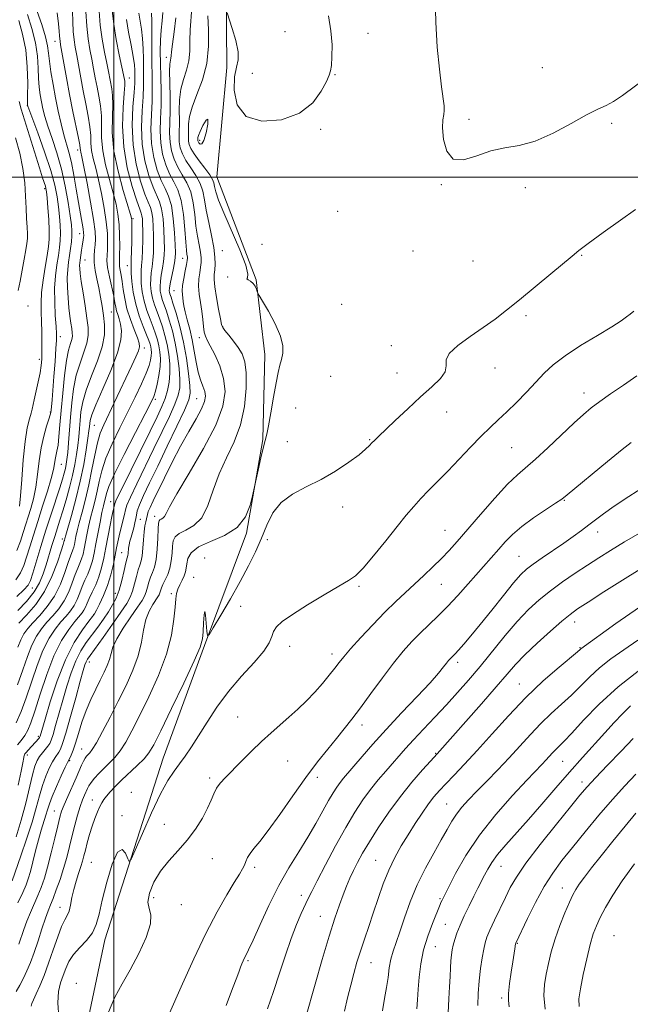
# Model space of a CAD drawing. Extents: x 2137300 to 2140200, y 327300 to 330200.
# Drawn here: x 2138971 to 2139157, y 328749 to 329048 of the extents above; entities that cross this region are included whole.
import ezdxf

# ---------------------------------------------------------------- set-up
doc = ezdxf.new("R2010")
doc.units = 0
doc.header["$MEASUREMENT"] = 0
for name, color, linetype, lineweight in [('DTM HARD BREAKLINE', 7, 'Continuous', 0), ('DTM SPOT ELEVATION', 2, 'Continuous', 13), ('GRID LINE', 7, 'Continuous', 0), ('INDEX CONTOUR', 41, 'Continuous', 13), ('INTERMEDIATE CONTOUR', 44, 'Continuous', 0)]:
    doc.layers.add(name, color=color, linetype=linetype, lineweight=lineweight)

msp = doc.modelspace()

# ---------------------------------------------------------------- linework, layer by layer
at = {"layer": 'DTM HARD BREAKLINE'}
msp.add_polyline3d([(2138962.54, 329266.2, 951.3), (2138991.29, 329217.32, 955.9), (2139006.48, 329185.89, 957.64), (2139015.35, 329140.46, 959.38), (2139020.69, 329110.12, 960.27), (2139029.75, 329087.99, 959.96), (2139034.11, 329057.96, 960.2), (2139034.35, 329033.4, 959.53), (2139031.32, 329000.1, 958.65), (2139043.29, 328968.87, 958.1), (2139045.87, 328946.14, 957.55), (2139045.28, 328920.39, 957.89), (2139040.32, 328891.92, 958.1), (2139027.56, 328857.73, 960.14), (2139015.05, 328823.53, 961.12), (2138997.29, 328768.32, 962.64), (2138988.56, 328726.95, 962.52), (2138987.88, 328703.68, 964.26), (2138992.68, 328689, 965.08), (2138998.591, 328685.951, 966.467)], dxfattribs=at)
at = {"layer": 'DTM SPOT ELEVATION'}
for p in [(2139051.99, 329044.27, 961.28), (2139077.21, 329043.7, 959.1), (2138982.11, 329041.34, 935.28), (2139015.96, 329036.43, 953.48), (2139130.26, 329033.34, 956.8), (2139004.68, 329030.13, 944.68), (2139042.06, 329031.62, 961.48), (2139067.18, 329031.22, 959.9), (2138973.74, 329021.77, 929.98), (2139108, 329017.66, 957.6), (2139151.3, 329016.43, 958.4), (2139062.85, 329014.59, 959.68), (2139026.05, 329011.25, 960.38), (2138989, 329008.27, 935.48), (2139099.53, 328997.74, 958.1), (2138978.95, 328996.52, 927.68), (2139125.11, 328996.87, 958.6), (2139067.99, 328989.63, 959.3), (2139005.85, 328987.39, 942.18), (2138989.59, 328982.85, 933.28), (2139045, 328979.67, 959.88), (2139032.94, 328977.76, 956.88), (2139090.97, 328977.62, 958.6), (2139142.17, 328976.29, 960.1), (2138991.28, 328974.9, 934.88), (2139004.11, 328973.16, 941.28), (2139020.9, 328975.38, 951.28), (2139109.13, 328974.55, 958.9), (2139034.62, 328969.74, 957.88), (2139018.31, 328965.54, 951.08), (2139069.22, 328961.38, 959.18), (2138973.93, 328960.87, 926.18), (2138999.26, 328959.09, 936.98), (2139125.26, 328957.96, 960.3), (2139033.11, 328954.62, 956.08), (2138983.72, 328951.62, 930.48), (2139025.96, 328951.24, 953.48), (2139009.32, 328948.17, 940.48), (2139084.35, 328948.81, 959.4), (2138977.34, 328944.71, 927.58), (2139086.07, 328940.53, 959.1), (2139115.87, 328942.11, 960.7), (2139065.87, 328939.58, 959.3), (2139142.95, 328934.44, 963.4), (2139012.65, 328932.58, 944.28), (2139025.16, 328932.78, 951.08), (2138980.72, 328928.66, 929.88), (2139055.27, 328929.94, 958.7), (2139101.19, 328928.73, 960.8), (2138994.12, 328924.69, 938.98), (2139052.76, 328919.64, 959.2), (2139077.78, 328920.29, 959.9), (2139120.91, 328917.91, 962.9), (2138984.08, 328912.76, 932.88), (2138999.07, 328901.47, 945.28), (2139136.95, 328901.83, 966.1), (2139069.51, 328899.84, 960.5), (2139008.08, 328896.1, 950.68), (2139012.47, 328897.03, 953.48), (2139100.71, 328892.72, 963.1), (2138984.39, 328890.08, 937.58), (2139046.71, 328889.9, 960.58), (2139147.05, 328892.22, 968.6), (2139002.37, 328885.99, 949.08), (2139027.61, 328884.3, 959.88), (2139123.18, 328884.89, 967.1), (2139024.26, 328878.43, 959.08), (2138975.2, 328875.22, 934.68), (2139074.56, 328875.78, 962.2), (2139099.55, 328876.33, 964.9), (2139000.42, 328873.66, 949.38), (2139017.45, 328873.47, 957.68), (2139038.55, 328869.67, 961.18), (2138993.89, 328867.09, 947.98), (2139140.05, 328864.9, 972.6), (2139053.49, 328857.49, 962.5), (2139141.7, 328857.06, 973.9), (2139066.29, 328855.21, 963.5), (2138992.52, 328852.75, 952.58), (2139104.55, 328852.68, 968.4), (2139123.27, 328846.08, 973.2), (2139037.69, 328836.08, 963.08), (2139075.39, 328833.64, 966.5), (2138977.02, 328830.16, 947.68), (2138973.75, 328824.5, 948.48), (2138990.22, 328826.27, 955.18), (2139097.87, 328825.04, 971.9), (2138986.59, 328822.74, 954.18), (2139052.85, 328822.68, 964.9), (2139136.37, 328822.6, 978.9), (2139029.17, 328817.55, 963.7), (2139061.88, 328817.68, 966.5), (2139142.25, 328816.27, 981.5), (2139005.37, 328813.2, 961.58), (2138993.51, 328810.83, 959.28), (2139101.14, 328809.63, 975.1), (2138981.9, 328807.45, 955.18), (2139002.49, 328806.02, 961.88), (2139015.4, 328803.45, 963.38), (2138993.19, 328791.92, 961.08), (2139029.9, 328793.04, 964.6), (2139079.56, 328792.49, 973.1), (2139117.7, 328790.65, 980.8), (2139042.8, 328790.39, 966.4), (2139057.04, 328781.86, 969.5), (2139136.31, 328784.1, 985.3), (2139012.08, 328781.2, 964.38), (2139020.52, 328779, 964.6), (2139099.1, 328780.84, 977.8), (2138983.69, 328778.2, 959.28), (2139062.77, 328775.5, 971.2), (2139100.75, 328773.02, 979.1), (2139122.63, 328767.29, 984.1), (2139152.03, 328769.63, 989.2), (2139097.73, 328766.25, 978.9), (2139040.81, 328762, 968.2), (2139078.14, 328761.42, 974.8), (2138988.62, 328755.1, 963.68), (2139117.93, 328750.64, 983.7)]:
    msp.add_point(p, dxfattribs=at)
at = {"layer": 'GRID LINE', "flags": 128}
for points in [[(2139000, 327500), (2139000, 330000)], [(2137500, 329000), (2140000, 329000)]]:
    msp.add_lwpolyline(points, dxfattribs=at)
at = {"layer": 'INDEX CONTOUR', "flags": 128}
for points, elevation in [([(2139011.497, 329049.862), (2139011.571, 329047.559), (2139011.59, 329043.912), (2139011.584, 329039.448), (2139011.599, 329034.894), (2139011.659, 329030.798), (2139011.698, 329026.995), (2139011.632, 329023.146), (2139011.429, 329018.992), (2139011.292, 329014.628), (2139011.478, 329010.234), (2139012.169, 329006.003), (2139013.228, 329002.175), (2139014.444, 328999), (2139015.626, 328996.563), (2139016.675, 328994.281), (2139017.514, 328991.402), (2139018.091, 328987.462), (2139018.444, 328983.156), (2139018.639, 328979.466), (2139018.717, 328977.08), (2139018.659, 328975.508), (2139018.422, 328973.972), (2139017.997, 328971.903), (2139017.506, 328969.608), (2139017.097, 328967.61), (2139016.887, 328966.3), (2139016.85, 328965.539), (2139016.924, 328965.056), (2139017.076, 328964.549), (2139017.392, 328963.599), (2139017.989, 328961.758), (2139018.928, 328958.706), (2139020.055, 328954.66), (2139021.16, 328949.965), (2139022.069, 328945.017), (2139022.734, 328940.402), (2139023.144, 328936.76), (2139023.239, 328934.402), (2139022.776, 328932.351), (2139021.464, 328929.303), (2139019.151, 328924.37), (2139016.261, 328918.302), (2139013.351, 328912.262), (2139010.897, 328907.21), (2139009.024, 328903.3), (2139007.769, 328900.485), (2139007.12, 328898.65), (2139006.856, 328897.407), (2139006.703, 328896.304), (2139006.444, 328894.988), (2139006.081, 328893.516), (2139005.673, 328892.048), (2139005.275, 328890.711), (2139004.926, 328889.5), (2139004.661, 328888.382), (2139004.499, 328887.336), (2139004.333, 328885.688), (2139004.224, 328885.132), (2139004.022, 328884.368), (2139003.668, 328882.924), (2139003.122, 328880.506), (2139002.414, 328877.535), (2139001.591, 328874.609), (2139000.681, 328872.174), (2138999.629, 328870.078), (2138998.361, 328868.019), (2138996.834, 328865.765), (2138995.131, 328863.375), (2138991.638, 328858.641), (2138989.988, 328856.127), (2138988.44, 328853.14), (2138987.013, 328849.484), (2138985.694, 328845.37), (2138984.465, 328841.113), (2138982.32, 328833.449), (2138981.535, 328830.699), (2138980.993, 328828.979), (2138980.546, 328827.957), (2138980.003, 328827.172), (2138978.329, 328825.182), (2138977.455, 328824.044), (2138976.721, 328822.823), (2138976.044, 328821.137), (2138975.293, 328818.512), (2138973.221, 328809.864), (2138971.874, 328804.705), (2138970.358, 328799.654)], 950), ([(2138991.54, 329050.403), (2138991.778, 329045.934), (2138992.206, 329042.085), (2138992.759, 329038.8), (2138993.341, 329035.84), (2138993.878, 329033.001), (2138994.388, 329030.21), (2138994.911, 329027.432), (2138995.461, 329024.628), (2138995.941, 329021.742), (2138996.228, 329018.72), (2138996.312, 329011.981), (2138996.662, 329008.073), (2138997.531, 329003.758), (2138998.7, 328999.364), (2138999.844, 328995.304), (2139000.702, 328991.858), (2139001.27, 328988.773), (2139001.604, 328985.668), (2139001.761, 328982.305), (2139001.796, 328979.056), (2139001.76, 328976.438), (2139001.706, 328974.801), (2139001.691, 328973.808), (2139001.772, 328972.952), (2139001.983, 328971.807), (2139002.278, 328970.266), (2139002.593, 328968.311), (2139002.893, 328965.927), (2139003.307, 328963.167), (2139003.995, 328960.088), (2139005.04, 328956.815), (2139006.211, 328953.722), (2139007.199, 328951.246), (2139007.748, 328949.652), (2139007.826, 328948.525), (2139007.46, 328947.278), (2139006.673, 328945.421), (2139005.489, 328942.843), (2139000.121, 328931.435), (2138996.966, 328924.844), (2138995.895, 328922.283), (2138995.01, 328919.368), (2138994.194, 328915.596), (2138993.364, 328911.204), (2138992.446, 328906.617), (2138991.405, 328902.222), (2138990.363, 328898.282), (2138989.479, 328895.023), (2138988.87, 328892.595), (2138988.484, 328890.845), (2138988.021, 328888.482), (2138987.816, 328887.586), (2138987.581, 328886.8), (2138986.815, 328884.862), (2138986.126, 328882.934), (2138985.126, 328879.973), (2138983.759, 328876.391), (2138981.975, 328872.764), (2138979.791, 328869.568), (2138977.491, 328866.884), (2138975.426, 328864.698), (2138973.858, 328862.937), (2138972.697, 328861.322), (2138971.764, 328859.523), (2138970.865, 328857.214)], 940), ([(2139034.42, 329049.963), (2139036.011, 329045.22), (2139037.098, 329041.541), (2139037.79, 329038.146), (2139037.763, 329035.655), (2139037.274, 329033.439), (2139036.727, 329030.557), (2139036.579, 329026.436), (2139037.494, 329021.995), (2139040.189, 329018.522), (2139045.022, 329017.035), (2139050.919, 329017.466), (2139056.442, 329019.475), (2139060.459, 329022.632), (2139063.051, 329026.144), (2139064.599, 329029.127), (2139065.461, 329030.992), (2139065.891, 329032.316), (2139066.118, 329033.974), (2139066.3, 329036.644), (2139066.319, 329040.235), (2139065.984, 329044.462), (2139065.21, 329049.1)], 960), ([(2138971.135, 329047.663), (2138972.285, 329043.533), (2138973.229, 329038.74), (2138973.715, 329033.521), (2138973.848, 329028.591), (2138973.821, 329024.786), (2138973.781, 329021.911), (2138973.837, 329021.628), (2138976.87, 329013.494), (2138978.943, 329007.736), (2138980.818, 329002.106), (2138982.077, 328997.587), (2138982.808, 328994.028), (2138983.237, 328990.996), (2138983.544, 328988.141), (2138983.747, 328985.451), (2138983.82, 328982.998), (2138983.745, 328980.797), (2138983.525, 328978.638), (2138983.172, 328976.255), (2138982.718, 328973.425), (2138982.287, 328970.105), (2138982.03, 328966.294), (2138982.044, 328962.095), (2138982.234, 328958.02), (2138982.453, 328954.686), (2138982.579, 328952.437), (2138982.577, 328950.534), (2138982.434, 328947.968), (2138982.153, 328944.069), (2138981.805, 328939.522), (2138981.227, 328932.351), (2138980.96, 328929.284), (2138980.881, 328928.558), (2138980.705, 328927.799), (2138980.296, 328926.523), (2138979.573, 328924.359), (2138978.7, 328921.388), (2138977.896, 328917.803), (2138977.316, 328913.817), (2138976.851, 328909.72), (2138976.323, 328905.822), (2138975.605, 328902.369), (2138974.769, 328899.36), (2138972.459, 328892.047), (2138971.614, 328889.509), (2138970.564, 328886.593)], 930), ([(2139027.37, 329011.185), (2139028.065, 329013.496), (2139028.579, 329016.093), (2139028.624, 329017.675), (2139028.028, 329017.33), (2139027.087, 329015.721), (2139026.212, 329013.901), (2139025.719, 329012.704), (2139025.542, 329012.086), (2139025.518, 329011.778), (2139025.51, 329011.377), (2139025.517, 329011.213), (2139025.551, 329011.047), (2139025.652, 329010.829), (2139025.868, 329010.502), (2139026.232, 329010.116), (2139026.738, 329010.148), (2139027.37, 329011.185)], 960), ([(2139158.561, 328990.222), (2139153.997, 328986.966), (2139148.745, 328983.185), (2139144.207, 328979.884), (2139141.336, 328977.734), (2139139.283, 328976.085), (2139132.812, 328970.669), (2139128.023, 328966.698), (2139123.313, 328962.822), (2139119.364, 328959.625), (2139115.87, 328956.928), (2139112.283, 328954.356), (2139108.292, 328951.642), (2139104.549, 328948.939), (2139101.945, 328946.504), (2139101.034, 328944.5), (2139101.007, 328942.741), (2139100.717, 328940.946), (2139099.256, 328938.864), (2139096.672, 328936.352), (2139093.252, 328933.296), (2139089.339, 328929.708), (2139085.498, 328926.099), (2139080.335, 328921.179), (2139079.187, 328920.062), (2139078.462, 328919.303), (2139077.718, 328918.5), (2139076.544, 328917.386), (2139074.528, 328915.735), (2139071.399, 328913.427), (2139067.419, 328910.772), (2139062.988, 328908.184), (2139058.499, 328905.943), (2139054.338, 328903.768), (2139050.882, 328901.238), (2139048.378, 328898.046), (2139046.525, 328894.331), (2139044.891, 328890.347), (2139043.094, 328886.269), (2139040.974, 328881.959), (2139038.426, 328877.204), (2139035.46, 328871.974), (2139032.536, 328866.974), (2139030.234, 328863.096), (2139028.963, 328861.045), (2139028.46, 328860.779), (2139028.294, 328862.07), (2139028.113, 328864.509), (2139027.885, 328866.962), (2139027.651, 328868.115), (2139027.453, 328867.071), (2139027.293, 328864.608), (2139027.166, 328861.922), (2139026.975, 328859.784), (2139026.263, 328857.278), (2139024.478, 328853.063), (2139021.333, 328846.357), (2139017.589, 328838.616), (2139014.277, 328831.855), (2139012.123, 328827.562), (2139010.678, 328825.106), (2139009.2, 328823.329), (2139007.136, 328821.311), (2139002.352, 328816.888), (2139000.393, 328814.962), (2138998.876, 328813.344), (2138997.753, 328812.035), (2138996.963, 328810.992), (2138996.356, 328810.001), (2138995.765, 328808.805), (2138995.059, 328807.201), (2138994.263, 328805.206), (2138993.441, 328802.887), (2138992.656, 328800.35), (2138991.95, 328797.831), (2138991.365, 328795.598), (2138990.916, 328793.821), (2138990.499, 328792.264), (2138989.984, 328790.59), (2138989.29, 328788.542), (2138988.518, 328786.19), (2138987.815, 328783.685), (2138987.283, 328781.189), (2138986.851, 328778.911), (2138986.4, 328777.073), (2138985.828, 328775.747), (2138985.082, 328774.407), (2138984.126, 328772.381), (2138982.945, 328769.209), (2138981.607, 328765.284), (2138980.202, 328761.211), (2138978.819, 328757.511), (2138977.543, 328754.374), (2138976.455, 328751.899), (2138975.629, 328750.146), (2138975.098, 328748.984), (2138974.882, 328748.24)], 960), ([(2139160.526, 328892.285), (2139155.229, 328889.222), (2139150.952, 328886.655), (2139147.387, 328884.422), (2139143.965, 328882.204), (2139140.259, 328879.756), (2139136.408, 328877.122), (2139132.687, 328874.416), (2139129.284, 328871.683), (2139126.019, 328868.681), (2139122.626, 328865.098), (2139118.921, 328860.756), (2139111.313, 328851.401), (2139107.833, 328847.265), (2139104.503, 328843.481), (2139101.123, 328839.788), (2139097.582, 328836.015), (2139094.127, 328832.364), (2139091.091, 328829.126), (2139088.695, 328826.494), (2139082.634, 328819.636), (2139080.328, 328816.971), (2139077.982, 328814.065), (2139075.666, 328810.875), (2139073.24, 328807.131), (2139070.508, 328802.504), (2139067.398, 328796.897), (2139064.312, 328791.135), (2139061.775, 328786.277), (2139060.143, 328783.051), (2139059.102, 328780.891), (2139056.979, 328776.32), (2139055.514, 328772.955), (2139053.878, 328768.747), (2139052.156, 328763.716), (2139050.37, 328758.205), (2139048.525, 328752.636), (2139046.665, 328747.349)], 970), ([(2139157.063, 328839.403), (2139154.577, 328837.036), (2139152.038, 328834.331), (2139149.24, 328831.232), (2139142.415, 328823.705), (2139138.488, 328819.284), (2139134.335, 328814.491), (2139130.133, 328809.601), (2139126.08, 328804.941), (2139119.163, 328797.213), (2139116.634, 328794.232), (2139114.868, 328791.823), (2139113.646, 328789.808), (2139112.677, 328787.967), (2139110.627, 328784.013), (2139109.387, 328781.574), (2139107.966, 328778.697), (2139106.519, 328775.654), (2139105.247, 328772.796), (2139104.296, 328770.399), (2139103.634, 328768.424), (2139103.173, 328766.757), (2139102.839, 328765.264), (2139102.599, 328763.748), (2139102.43, 328761.994), (2139102.306, 328759.822), (2139102.189, 328757.187), (2139102.038, 328754.077), (2139101.831, 328750.45), (2139101.614, 328746.131)], 980)]:
    msp.add_lwpolyline(points, dxfattribs=dict(at, elevation=elevation))
at = {"layer": 'INTERMEDIATE CONTOUR', "flags": 128}
for points, elevation in [([(2139162.542, 329030.747), (2139154.57, 329024.872), (2139151.892, 329023.069), (2139149.605, 329021.837), (2139147.098, 329020.665), (2139143.702, 329018.957), (2139138.987, 329016.35), (2139133.502, 329013.431), (2139128.032, 329011.018), (2139123.179, 329009.673), (2139118.803, 329008.92), (2139114.571, 329008.021), (2139110.295, 329006.554), (2139106.332, 329005.349), (2139103.176, 329005.552), (2139101.188, 329007.897), (2139100.198, 329011.484), (2139099.899, 329015.003), (2139100.001, 329017.45), (2139100.261, 329019.04), (2139100.452, 329020.291), (2139100.389, 329021.736), (2139099.578, 329027.527), (2139098.95, 329032.857), (2139098.328, 329039.566), (2139097.859, 329047.085), (2139097.646, 329054.804)], 958), ([(2139023.729, 329051.482), (2139023.215, 329044.782), (2139023.154, 329041.483), (2139023.114, 329038.359), (2139022.815, 329035.402), (2139022.084, 329032.575), (2139021.158, 329029.75), (2139020.381, 329026.77), (2139020.005, 329023.555), (2139019.918, 329020.315), (2139019.922, 329017.338), (2139019.821, 329012.715), (2139019.901, 329010.821), (2139020.221, 329009.001), (2139020.867, 329007.14), (2139021.918, 329005.135), (2139023.381, 329002.917), (2139024.957, 329000.556), (2139026.275, 328998.157), (2139027.078, 328995.761), (2139027.575, 328993.152), (2139028.094, 328990.048), (2139028.862, 328986.306), (2139029.721, 328982.336), (2139030.413, 328978.684), (2139030.746, 328975.778), (2139030.787, 328973.569), (2139030.668, 328971.892), (2139030.519, 328970.518), (2139030.477, 328968.978), (2139030.671, 328966.744), (2139031.181, 328963.523), (2139031.838, 328959.988), (2139032.416, 328957.045), (2139032.776, 328955.331), (2139033.133, 328954.388), (2139033.787, 328953.49), (2139034.938, 328952.075), (2139036.384, 328950.253), (2139037.825, 328948.297), (2139039, 328946.345), (2139039.828, 328943.972), (2139040.27, 328940.611), (2139040.27, 328935.914), (2139039.718, 328930.392), (2139038.484, 328924.772), (2139036.542, 328919.608), (2139034.243, 328914.764), (2139032.039, 328909.931), (2139030.241, 328904.953), (2139028.597, 328900.292), (2139026.716, 328896.561), (2139024.357, 328894.181), (2139021.896, 328892.788), (2139019.86, 328891.829), (2139018.639, 328890.814), (2139018.067, 328889.548), (2139017.842, 328887.903), (2139017.691, 328885.821), (2139017.47, 328883.515), (2139017.059, 328881.268), (2139016.393, 328879.31), (2139015.616, 328877.669), (2139014.923, 328876.322), (2139014.46, 328875.241), (2139014.179, 328874.388), (2139013.981, 328873.719), (2139013.764, 328873.16), (2139013.407, 328872.528), (2139011.84, 328870.196), (2139010.755, 328868.231), (2139009.782, 328865.658), (2139009.073, 328862.457), (2139008.386, 328858.733), (2139007.378, 328854.617), (2139005.794, 328850.23), (2139003.729, 328845.627), (2139001.365, 328840.848), (2138998.898, 328836.022), (2138996.589, 328831.621), (2138994.716, 328828.202), (2138993.47, 328826.143), (2138992.705, 328825.107), (2138991.74, 328824.098), (2138991.281, 328823.49), (2138990.789, 328822.636), (2138990.227, 328821.421), (2138988.555, 328817.545), (2138986.018, 328811.917), (2138984.903, 328809.381), (2138984.154, 328807.469), (2138983.597, 328805.612), (2138982.967, 328803.027), (2138982.073, 328799.207), (2138981, 328794.732), (2138979.904, 328790.462), (2138978.9, 328787.042), (2138977.938, 328784.286), (2138976.928, 328781.798), (2138974.66, 328776.65), (2138973.569, 328774.037), (2138972.619, 328771.489), (2138971.091, 328767.016)], 956), ([(2139014.943, 329050.07), (2139014.675, 329047.538), (2139014.382, 329044.671), (2139014.201, 329041.617), (2139014.14, 329038.306), (2139014.177, 329034.613), (2139014.28, 329030.483), (2139014.373, 329026.127), (2139014.37, 329021.821), (2139014.234, 329017.787), (2139014.134, 329014.013), (2139014.286, 329010.43), (2139014.852, 329007.002), (2139015.774, 329003.83), (2139016.936, 329001.045), (2139018.212, 328998.657), (2139019.446, 328996.176), (2139020.469, 328992.989), (2139021.16, 328988.75), (2139021.586, 328984.19), (2139021.859, 328980.306), (2139022.074, 328977.843), (2139022.24, 328976.541), (2139022.352, 328975.884), (2139022.391, 328975.39), (2139022.32, 328974.697), (2139022.092, 328973.476), (2139021.695, 328971.535), (2139021.25, 328969.246), (2139020.916, 328967.121), (2139020.805, 328965.544), (2139020.861, 328964.383), (2139021.104, 328962.294), (2139021.3, 328960.929), (2139021.678, 328959.109), (2139022.304, 328956.71), (2139023.07, 328953.819), (2139023.829, 328950.579), (2139024.47, 328947.156), (2139025.052, 328943.812), (2139025.673, 328940.833), (2139026.389, 328938.43), (2139027.092, 328936.521), (2139027.627, 328934.947), (2139027.842, 328933.516), (2139027.573, 328931.89), (2139026.652, 328929.697), (2139024.986, 328926.652), (2139022.767, 328922.822), (2139020.26, 328918.36), (2139017.719, 328913.492), (2139015.361, 328908.728), (2139011.963, 328901.696), (2139011.026, 328899.719), (2139010.476, 328898.435), (2139010.203, 328897.567), (2139009.954, 328896.217), (2139009.737, 328895.33), (2139009.462, 328894.067), (2139009.2, 328892.265), (2139009.001, 328889.873), (2139008.823, 328887.291), (2139008.602, 328885.031), (2139008.288, 328883.434), (2139007.887, 328882.165), (2139007.42, 328880.723), (2139006.903, 328878.751), (2139006.336, 328876.486), (2139005.721, 328874.312), (2139005.005, 328872.453), (2139003.93, 328870.491), (2139002.184, 328867.849), (2138999.625, 328864.202), (2138996.777, 328860.224), (2138992.802, 328854.739), (2138992.011, 328853.592), (2138991.603, 328852.838), (2138991.25, 328851.895), (2138990.722, 328850.129), (2138989.821, 328846.887), (2138988.438, 328841.866), (2138986.85, 328836.148), (2138985.426, 328831.164), (2138984.444, 328827.989), (2138983.802, 328826.29), (2138983.304, 328825.374), (2138982.147, 328823.725), (2138981.355, 328822.404), (2138980.377, 328820.478), (2138979.312, 328818.029), (2138978.291, 328815.205), (2138977.382, 328812.088), (2138976.417, 328808.483), (2138975.166, 328804.127), (2138973.507, 328798.977), (2138971.754, 328793.851), (2138969.109, 328786.303)], 952), ([(2138973.761, 329049.465), (2138975.081, 329045.253), (2138976.183, 329040.856), (2138976.78, 329036.779), (2138977.014, 329033.152), (2138977.136, 329030.011), (2138977.347, 329027.359), (2138977.66, 329025.061), (2138978.04, 329022.953), (2138978.481, 329020.846), (2138979.084, 329018.47), (2138979.981, 329015.532), (2138981.241, 329011.818), (2138982.691, 329007.414), (2138984.095, 329002.483), (2138985.257, 328997.267), (2138986.145, 328992.321), (2138986.763, 328988.276), (2138987.124, 328985.553), (2138987.27, 328983.73), (2138987.246, 328982.169), (2138987.098, 328980.369), (2138986.861, 328978.346), (2138986.564, 328976.253), (2138986.248, 328974.181), (2138985.983, 328971.987), (2138985.848, 328969.47), (2138985.895, 328966.518), (2138986.089, 328963.376), (2138986.37, 328960.379), (2138986.679, 328957.801), (2138986.977, 328955.692), (2138987.226, 328954.038), (2138987.388, 328952.796), (2138987.408, 328951.778), (2138987.23, 328950.759), (2138986.822, 328949.473), (2138986.257, 328947.492), (2138985.628, 328944.341), (2138985.021, 328939.772), (2138984.472, 328934.432), (2138984.007, 328929.195), (2138983.64, 328924.776), (2138983.335, 328921.28), (2138983.046, 328918.654), (2138982.739, 328916.805), (2138982.19, 328914.301), (2138981.986, 328913.002), (2138981.656, 328911.185), (2138980.982, 328908.459), (2138979.83, 328904.602), (2138978.381, 328900.063), (2138976.898, 328895.459), (2138975.592, 328891.304), (2138974.476, 328887.694), (2138973.511, 328884.63), (2138972.627, 328882.071), (2138971.622, 328879.839), (2138970.263, 328877.719)], 932), ([(2138999.53, 329050.624), (2138999.972, 329046.519), (2139000.748, 329041.823), (2139001.668, 329037.218), (2139003.261, 329029.738), (2139003.33, 329029.221), (2139003.326, 329028.035), (2139003.168, 329025.515), (2139002.852, 329021.216), (2139002.676, 329015.573), (2139003.017, 329009.241), (2139004.105, 329002.885), (2139005.589, 328997.194), (2139006.97, 328992.866), (2139007.865, 328990.347), (2139008.337, 328989.097), (2139008.565, 328988.324), (2139008.698, 328987.34), (2139008.772, 328985.873), (2139008.797, 328983.752), (2139008.778, 328980.933), (2139008.714, 328977.879), (2139008.603, 328975.181), (2139008.455, 328973.24), (2139008.322, 328971.706), (2139008.272, 328970.041), (2139008.365, 328967.836), (2139008.663, 328965.197), (2139009.222, 328962.365), (2139010.06, 328959.554), (2139011.035, 328956.897), (2139011.965, 328954.509), (2139012.707, 328952.456), (2139013.268, 328950.618), (2139013.698, 328948.834), (2139014.021, 328946.95), (2139014.179, 328944.866), (2139014.092, 328942.495), (2139013.719, 328939.83), (2139013.183, 328937.201), (2139012.645, 328935.023), (2139012.152, 328933.44), (2139011.289, 328931.528), (2139009.526, 328928.095), (2139006.58, 328922.438), (2139003.166, 328915.803), (2139000.242, 328909.925), (2138998.527, 328906.114), (2138997.766, 328903.982), (2138996.861, 328900.169), (2138996.411, 328898.123), (2138995.837, 328895.251), (2138994.575, 328888.652), (2138994.023, 328885.842), (2138993.479, 328883.464), (2138992.855, 328881.378), (2138992.089, 328879.456), (2138991.242, 328877.595), (2138990.404, 328875.704), (2138989.634, 328873.726), (2138988.852, 328871.755), (2138987.948, 328869.92), (2138986.83, 328868.29), (2138985.489, 328866.701), (2138983.93, 328864.929), (2138982.179, 328862.752), (2138980.324, 328859.946), (2138978.468, 328856.29), (2138976.694, 328851.704), (2138973.385, 328841.825), (2138971.821, 328837.678), (2138970.342, 328834.313)], 944), ([(2139028.584, 329049.081), (2139028.748, 329044.803), (2139028.777, 329039.804), (2139028.256, 329034.585), (2139026.941, 329029.599), (2139025.257, 329025.11), (2139023.798, 329021.337), (2139023.011, 329018.426), (2139022.749, 329016.237), (2139022.665, 329012.046), (2139022.709, 329011.017), (2139022.904, 329010), (2139023.413, 329008.796), (2139024.41, 329007.18), (2139025.965, 329005.047), (2139027.713, 329002.745), (2139029.178, 329000.741), (2139030.016, 328999.35), (2139030.401, 328998.307), (2139030.639, 328997.196), (2139031.032, 328995.597), (2139031.864, 328993.074), (2139033.417, 328989.184), (2139038.316, 328978.015), (2139040.172, 328973.259), (2139040.779, 328970.568), (2139040.618, 328969.474), (2139040.437, 328969.138), (2139040.802, 328968.846), (2139041.559, 328968.412), (2139042.375, 328967.776), (2139042.983, 328966.928), (2139043.371, 328966.035), (2139043.597, 328965.308), (2139043.764, 328964.818), (2139044.176, 328964.048), (2139045.185, 328962.339), (2139046.973, 328959.282), (2139049.03, 328955.475), (2139050.673, 328951.763), (2139051.394, 328948.81), (2139051.379, 328946.532), (2139050.986, 328944.66), (2139050.508, 328942.881), (2139049.964, 328940.695), (2139049.307, 328937.557), (2139048.52, 328933.202), (2139047.706, 328928.469), (2139047.001, 328924.479), (2139046.486, 328921.978), (2139045.492, 328918.079), (2139044.729, 328914.803), (2139043.902, 328911.076), (2139042.188, 328903.236), (2139041.463, 328900.39), (2139040.016, 328896.897), (2139037.452, 328893.607), (2139033.623, 328891.155), (2139029.356, 328889.328), (2139025.726, 328887.701), (2139023.537, 328885.952), (2139022.527, 328884.173), (2139022.167, 328882.559), (2139021.992, 328881.243), (2139021.794, 328880.098), (2139021.429, 328878.934), (2139020.811, 328877.615), (2139020.083, 328876.212), (2139019.448, 328874.847), (2139019.051, 328873.542), (2139018.818, 328871.903), (2139018.618, 328869.436), (2139018.287, 328865.756), (2139017.531, 328860.934), (2139016.025, 328855.152), (2139013.592, 328848.682), (2139010.663, 328842.17), (2139007.821, 328836.352), (2139005.51, 328831.792), (2139003.634, 328828.363), (2139001.958, 328825.766), (2139000.293, 328823.717), (2138998.631, 328822.007), (2138997.012, 328820.444), (2138995.482, 328818.89), (2138994.141, 328817.418), (2138993.1, 328816.154), (2138992.422, 328815.176), (2138991.974, 328814.339), (2138991.081, 328812.327), (2138990.473, 328810.828), (2138989.769, 328808.824), (2138988.99, 328806.243), (2138988.17, 328803.231), (2138987.348, 328799.993), (2138986.541, 328796.696), (2138985.698, 328793.368), (2138984.748, 328789.999), (2138983.656, 328786.631), (2138982.534, 328783.499), (2138981.531, 328780.888), (2138980.739, 328778.931), (2138980.028, 328777.142), (2138979.214, 328774.887), (2138978.167, 328771.734), (2138976.972, 328768.074), (2138975.769, 328764.506), (2138974.662, 328761.493), (2138973.613, 328758.962), (2138972.552, 328756.705), (2138971.441, 328754.568), (2138970.381, 328752.616)], 958), ([(2138976.727, 329050.387), (2138978.085, 329046.403), (2138979.23, 329042.715), (2138979.872, 329039.961), (2138980.184, 329037.704), (2138980.452, 329035.238), (2138980.904, 329032.022), (2138981.539, 329028.211), (2138982.298, 329024.124), (2138983.125, 329020.064), (2138983.975, 329016.267), (2138984.811, 329012.951), (2138986.362, 329007.589), (2138987.11, 329004.539), (2138987.861, 329000.681), (2138988.59, 328996.412), (2138989.264, 328992.322), (2138989.851, 328988.902), (2138990.653, 328984.336), (2138990.824, 328983.127), (2138990.864, 328982.36), (2138990.807, 328981.734), (2138990.688, 328980.996), (2138990.358, 328979.057), (2138990.188, 328977.891), (2138989.755, 328974.778), (2138989.663, 328974.022), (2138989.62, 328973.241), (2138989.647, 328972.261), (2138989.795, 328970.754), (2138990.122, 328968.354), (2138990.651, 328964.882), (2138991.272, 328960.915), (2138991.84, 328957.218), (2138992.214, 328954.343), (2138992.26, 328951.985), (2138991.848, 328949.626), (2138990.923, 328946.839), (2138989.733, 328943.57), (2138988.604, 328939.857), (2138987.787, 328935.762), (2138987.24, 328931.459), (2138986.85, 328927.145), (2138986.232, 328919.361), (2138985.986, 328916.401), (2138985.774, 328914.303), (2138985.56, 328912.806), (2138985.302, 328911.544), (2138984.947, 328910.159), (2138984.402, 328908.317), (2138983.569, 328905.694), (2138980.946, 328897.663), (2138979.39, 328892.793), (2138977.852, 328887.827), (2138975.408, 328879.75), (2138974.688, 328877.549), (2138973.933, 328876.12), (2138972.658, 328874.67), (2138970.56, 328872.626)], 934), ([(2138995.536, 329050.513), (2138995.875, 329046.226), (2138996.476, 329041.954), (2138997.214, 329038.009), (2138997.903, 329034.679), (2138998.41, 329032.153), (2138999.395, 329026.924), (2138999.634, 329024.889), (2138999.698, 329022.117), (2138999.569, 329018.331), (2138999.557, 329013.578), (2139000.053, 329007.986), (2139001.293, 329001.828), (2139002.891, 328995.954), (2139005.113, 328988.729), (2139005.431, 328987.538), (2139005.497, 328986.948), (2139005.507, 328986.224), (2139005.499, 328985.032), (2139005.433, 328980.449), (2139005.38, 328977.528), (2139005.322, 328975.071), (2139005.271, 328973.534), (2139005.261, 328972.387), (2139005.329, 328970.851), (2139005.524, 328968.347), (2139005.934, 328965.084), (2139006.654, 328961.468), (2139007.722, 328957.888), (2139008.916, 328954.663), (2139009.957, 328952.093), (2139010.633, 328950.372), (2139011.006, 328949.271), (2139011.21, 328948.457), (2139011.35, 328947.643), (2139011.418, 328946.743), (2139011.381, 328945.719), (2139011.185, 328944.495), (2139010.709, 328942.837), (2139009.813, 328940.481), (2139008.399, 328937.236), (2139006.529, 328933.238), (2139004.31, 328928.706), (2139001.883, 328923.875), (2138999.543, 328919.072), (2138997.626, 328914.646), (2138996.361, 328910.855), (2138995.565, 328907.593), (2138994.955, 328904.667), (2138994.302, 328901.903), (2138993.612, 328899.225), (2138992.945, 328896.573), (2138992.353, 328893.923), (2138991.841, 328891.384), (2138991.022, 328887.162), (2138990.648, 328885.525), (2138990.218, 328884.089), (2138989.68, 328882.733), (2138989.029, 328881.228), (2138988.265, 328879.319), (2138987.38, 328876.85), (2138986.305, 328874.073), (2138984.961, 328871.342), (2138983.311, 328868.929), (2138981.49, 328866.793), (2138979.678, 328864.813), (2138978.018, 328862.844), (2138976.51, 328860.634), (2138975.117, 328857.907), (2138973.779, 328854.459), (2138972.37, 328850.385), (2138970.74, 328845.852)], 942), ([(2139003.829, 329047.89), (2139004.481, 329044.091), (2139005.245, 329040.153), (2139005.891, 329036.705), (2139006.248, 329034.217), (2139006.375, 329032.525), (2139006.397, 329031.312), (2139006.402, 329030.2), (2139006.348, 329028.582), (2139006.155, 329025.796), (2139005.818, 329021.402), (2139005.608, 329015.858), (2139005.863, 329009.844), (2139006.801, 329004.005), (2139008.136, 328998.865), (2139009.462, 328994.91), (2139010.452, 328992.419), (2139011.116, 328990.825), (2139011.548, 328989.35), (2139011.829, 328987.381), (2139011.996, 328984.968), (2139012.077, 328982.324), (2139012.091, 328979.649), (2139012.029, 328977.089), (2139011.876, 328974.778), (2139011.636, 328972.795), (2139011.383, 328971.007), (2139011.213, 328969.231), (2139011.206, 328967.324), (2139011.392, 328965.311), (2139011.79, 328963.262), (2139012.399, 328961.219), (2139013.154, 328959.131), (2139013.973, 328956.925), (2139014.779, 328954.539), (2139015.531, 328951.966), (2139016.185, 328949.211), (2139016.703, 328946.301), (2139017.023, 328943.34), (2139017.079, 328940.454), (2139016.83, 328937.741), (2139016.31, 328935.191), (2139015.574, 328932.769), (2139014.619, 328930.327), (2139013.22, 328927.274), (2139011.088, 328922.908), (2139002.312, 328905.168), (2139000.863, 328902.171), (2139000.31, 328900.921), (2139000.171, 328900.439), (2138999.806, 328898.808), (2138999.434, 328896.998), (2138998.907, 328894.281), (2138997.624, 328887.54), (2138996.987, 328884.324), (2138996.306, 328881.378), (2138995.492, 328878.668), (2138994.496, 328876.178), (2138993.455, 328873.962), (2138992.544, 328872.089), (2138991.887, 328870.603), (2138991.398, 328869.437), (2138990.934, 328868.498), (2138990.35, 328867.651), (2138988.182, 328865.045), (2138986.34, 328862.659), (2138984.137, 328859.258), (2138981.819, 328854.673), (2138979.609, 328848.948), (2138977.641, 328842.962), (2138976.029, 328837.798), (2138974.829, 328834.26), (2138973.869, 328832.002), (2138972.921, 328830.392), (2138971.831, 328828.918), (2138970.749, 328827.558)], 946), ([(2138982.772, 329049.921), (2138983.2, 329046.604), (2138983.437, 329044.355), (2138983.536, 329042.974), (2138983.585, 329042.114), (2138983.665, 329041.389), (2138983.851, 329040.262), (2138984.813, 329034.696), (2138985.612, 329030.184), (2138986.56, 329025.127), (2138987.592, 329020.034), (2138989.288, 329011.926), (2138989.676, 329009.828), (2138989.821, 329008.788), (2138989.88, 329008.247), (2138990.007, 329007.618), (2138990.317, 329006.184), (2138990.927, 329003.195), (2138991.882, 328998.265), (2138992.954, 328992.456), (2138993.845, 328987.192), (2138994.331, 328983.551), (2138994.463, 328981.212), (2138994.366, 328979.509), (2138994.164, 328977.869), (2138994.002, 328976.092), (2138994.027, 328974.068), (2138994.34, 328971.728), (2138994.853, 328969.139), (2138995.431, 328966.405), (2138995.962, 328963.616), (2138996.431, 328960.809), (2138996.843, 328958.006), (2138997.155, 328955.181), (2138997.127, 328952.104), (2138996.466, 328948.493), (2138995.023, 328944.205), (2138993.209, 328939.648), (2138991.58, 328935.372), (2138990.556, 328931.791), (2138990.031, 328928.8), (2138989.769, 328926.159), (2138989.566, 328923.653), (2138989.347, 328921.155), (2138989.074, 328918.559), (2138988.705, 328915.771), (2138988.191, 328912.727), (2138987.485, 328909.374), (2138986.563, 328905.722), (2138985.533, 328902.046), (2138984.528, 328898.684), (2138983.648, 328895.864), (2138982.059, 328890.861), (2138981.212, 328888.101), (2138979.46, 328882.286), (2138978.583, 328879.537), (2138977.463, 328876.845), (2138975.804, 328874.065), (2138973.457, 328871.138), (2138970.849, 328868.354)], 936), ([(2139018.834, 329048.421), (2139018.368, 329044.143), (2139017.847, 329040.482), (2139017.56, 329038.163), (2139017.451, 329036.914), (2139017.375, 329036.218), (2139017.227, 329035.552), (2139017.06, 329034.39), (2139016.965, 329032.204), (2139016.999, 329028.683), (2139017.088, 329024.394), (2139017.123, 329020.118), (2139016.977, 329013.384), (2139017.094, 329010.626), (2139017.537, 329008.002), (2139018.32, 329005.485), (2139019.427, 329003.09), (2139020.797, 329000.787), (2139022.202, 328998.366), (2139023.372, 328995.574), (2139024.119, 328992.256), (2139024.58, 328988.671), (2139024.977, 328985.178), (2139025.468, 328982.075), (2139025.981, 328979.438), (2139026.382, 328977.284), (2139026.569, 328975.584), (2139026.554, 328974.133), (2139026.38, 328972.683), (2139026.107, 328971.026), (2139025.863, 328969.112), (2139025.794, 328966.933), (2139025.995, 328964.5), (2139026.365, 328961.921), (2139026.753, 328959.318), (2139027.044, 328956.83), (2139027.27, 328954.63), (2139027.503, 328952.903), (2139027.825, 328951.701), (2139028.378, 328950.552), (2139029.319, 328948.847), (2139030.705, 328946.149), (2139032.204, 328942.693), (2139033.386, 328938.882), (2139033.832, 328934.95), (2139033.159, 328930.444), (2139030.999, 328924.744), (2139027.248, 328917.583), (2139022.877, 328910.114), (2139019.124, 328903.843), (2139016.912, 328899.895), (2139015.895, 328897.857), (2139015.41, 328896.933), (2139014.923, 328896.442), (2139014.415, 328896.155), (2139013.995, 328895.957), (2139013.741, 328895.677), (2139013.607, 328894.923), (2139013.517, 328893.246), (2139013.398, 328890.409), (2139013.195, 328887.012), (2139012.854, 328883.869), (2139012.347, 328881.585), (2139011.752, 328879.944), (2139011.171, 328878.522), (2139010.681, 328876.996), (2139010.257, 328875.437), (2139009.851, 328874.016), (2139009.375, 328872.794), (2139008.594, 328871.406), (2139007.235, 328869.379), (2139005.169, 328866.425), (2139002.86, 328863.014), (2139000.91, 328859.802), (2138999.755, 328857.282), (2138999.153, 328855.297), (2138998.689, 328853.525), (2138998.021, 328851.684), (2138997.089, 328849.629), (2138995.905, 328847.256), (2138994.503, 328844.491), (2138993.012, 328841.377), (2138991.577, 328837.987), (2138990.325, 328834.444), (2138989.259, 328831.042), (2138988.36, 328828.127), (2138987.612, 328825.962), (2138987.022, 328824.491), (2138986.604, 328823.577), (2138985.966, 328822.267), (2138985.255, 328820.763), (2138984.033, 328818.133), (2138982.581, 328814.92), (2138981.289, 328811.898), (2138980.439, 328809.635), (2138979.888, 328807.88), (2138979.387, 328806.177), (2138977.948, 328801.671), (2138977.083, 328798.731), (2138976.204, 328795.375), (2138975.37, 328791.998), (2138974.638, 328789.079), (2138974.018, 328786.906), (2138973.326, 328785.004), (2138972.325, 328782.707), (2138970.887, 328779.583)], 954), ([(2139007.565, 329049.818), (2139008.371, 329045.008), (2139008.731, 329042.132), (2139008.918, 329039.065), (2139008.979, 329035.987), (2139008.998, 329033.103), (2139009.031, 329030.499), (2139009.023, 329027.789), (2139008.893, 329024.471), (2139008.624, 329020.197), (2139008.45, 329015.243), (2139008.671, 329010.039), (2139009.485, 329005.004), (2139010.682, 329000.519), (2139011.953, 328996.955), (2139013.896, 328992.553), (2139014.531, 328990.376), (2139014.96, 328987.422), (2139015.22, 328984.062), (2139015.357, 328980.895), (2139015.404, 328978.364), (2139015.344, 328976.299), (2139015.149, 328974.375), (2139014.817, 328972.348), (2139014.444, 328970.307), (2139014.155, 328968.42), (2139014.047, 328966.812), (2139014.121, 328965.425), (2139014.358, 328964.159), (2139014.737, 328962.885), (2139015.981, 328959.341), (2139016.854, 328956.624), (2139017.793, 328953.313), (2139018.673, 328949.588), (2139019.386, 328945.658), (2139019.878, 328941.871), (2139020.112, 328938.607), (2139020.035, 328936.071), (2139019.543, 328933.77), (2139018.518, 328931.036), (2139016.886, 328927.348), (2139014.741, 328922.788), (2139012.22, 328917.585), (2139006.976, 328906.882), (2139005.041, 328902.827), (2139003.984, 328900.381), (2139003.522, 328898.928), (2139003.23, 328897.575), (2139002.78, 328895.647), (2139001.67, 328891.116), (2139001.244, 328889.225), (2139000.872, 328887.405), (2139000.451, 328885.244), (2138999.886, 328882.456), (2138999.126, 328879.251), (2138998.134, 328875.966), (2138996.916, 328872.921), (2138995.684, 328870.358), (2138994.697, 328868.503), (2138994.09, 328867.422), (2138993.491, 328866.539), (2138992.402, 328865.119), (2138990.475, 328862.543), (2138987.965, 328858.661), (2138985.277, 328853.442), (2138982.776, 328847.072), (2138980.665, 328840.611), (2138979.108, 328835.339), (2138977.643, 328830.234), (2138977.56, 328829.987), (2138977.441, 328829.786), (2138977.21, 328829.511), (2138973.953, 328825.949), (2138973.347, 328825.246), (2138973.015, 328824.809), (2138972.883, 328824.567), (2138972.711, 328823.99), (2138972.64, 328823.702), (2138972.34, 328822.069), (2138971.837, 328819.552), (2138970.948, 328815.316)], 948), ([(2138987.452, 329050.43), (2138987.54, 329047.227), (2138987.681, 329044.266), (2138987.935, 329041.809), (2138988.305, 329039.54), (2138988.779, 329037.002), (2138990, 329030.197), (2138990.736, 329026.28), (2138991.527, 329022.331), (2138992.249, 329018.596), (2138992.758, 329015.322), (2138992.974, 329012.663), (2138993.066, 329010.384), (2138993.272, 329008.16), (2138993.769, 329005.688), (2138994.509, 329002.774), (2138995.386, 328999.249), (2138996.292, 328995.061), (2138997.112, 328990.615), (2138997.725, 328986.43), (2138998.046, 328982.928), (2138998.13, 328980.134), (2138998.063, 328977.974), (2138997.943, 328976.302), (2138997.911, 328974.688), (2138998.118, 328972.628), (2138998.65, 328969.809), (2138999.969, 328963.886), (2139000.364, 328961.898), (2139000.611, 328960.529), (2139000.859, 328959.427), (2139001.217, 328958.282), (2139001.644, 328956.959), (2139002.063, 328955.369), (2139002.346, 328953.365), (2139002.172, 328950.591), (2139001.166, 328946.634), (2138999.147, 328941.355), (2138996.688, 328935.7), (2138994.554, 328930.887), (2138993.324, 328927.821), (2138992.823, 328926.141), (2138992.689, 328925.173), (2138992.611, 328924.276), (2138992.462, 328922.948), (2138992.162, 328920.718), (2138991.642, 328917.256), (2138990.862, 328912.779), (2138989.796, 328907.645), (2138988.467, 328902.267), (2138987.11, 328897.305), (2138985.387, 328891.268), (2138985.128, 328890.307), (2138984.985, 328889.647), (2138984.944, 328889.511), (2138984.864, 328889.289), (2138984.602, 328888.496), (2138983.987, 328886.549), (2138982.872, 328883.097), (2138981.213, 328878.709), (2138978.99, 328874.186), (2138976.272, 328870.207), (2138973.492, 328866.977), (2138971.173, 328864.582)], 938), ([(2138971.288, 329023.059), (2138971.86, 329020.66), (2138977.382, 329002.895), (2138978.348, 328999.882), (2138979.205, 328997.297), (2138979.387, 328996.592), (2138979.532, 328995.572), (2138979.711, 328993.717), (2138979.964, 328990.729), (2138980.224, 328987.173), (2138980.394, 328983.826), (2138980.391, 328981.225), (2138980.19, 328978.931), (2138979.78, 328976.257), (2138979.182, 328972.74), (2138978.549, 328968.781), (2138978.071, 328965.004), (2138977.88, 328961.85), (2138977.905, 328959.066), (2138978.02, 328956.223), (2138978.118, 328953.035), (2138978.173, 328949.793), (2138978.181, 328946.93), (2138978.123, 328944.718), (2138977.945, 328942.789), (2138977.582, 328940.613), (2138977.008, 328937.848), (2138975.806, 328932.402), (2138975.226, 328929.571), (2138974.903, 328928.359), (2138974.374, 328926.59), (2138973.712, 328923.846), (2138973.047, 328919.74), (2138972.482, 328914.168), (2138972.026, 328908.197), (2138971.664, 328903.186), (2138971.38, 328900.139)], 928), ([(2138970.105, 329011.989), (2138971.401, 329007.325), (2138972.396, 329002.681), (2138972.962, 328998.278), (2138973.218, 328994.221), (2138973.35, 328990.593), (2138973.501, 328987.466), (2138973.656, 328984.881), (2138973.759, 328982.871), (2138973.759, 328981.371), (2138973.619, 328979.919), (2138973.304, 328977.958), (2138972.802, 328975.112), (2138972.186, 328971.755), (2138971.555, 328968.443), (2138970.963, 328965.575)], 924), ([(2139158.01, 328959.299), (2139156.902, 328958.449), (2139155.849, 328957.609), (2139154.208, 328956.432), (2139151.365, 328954.613), (2139146.988, 328951.981), (2139141.883, 328948.879), (2139137.141, 328945.783), (2139133.565, 328943.036), (2139130.809, 328940.463), (2139128.241, 328937.757), (2139125.38, 328934.719), (2139122.358, 328931.585), (2139119.46, 328928.701), (2139116.868, 328926.274), (2139114.358, 328923.972), (2139111.604, 328921.323), (2139108.387, 328918.013), (2139104.916, 328914.338), (2139101.507, 328910.752), (2139098.421, 328907.608), (2139095.691, 328904.872), (2139093.293, 328902.411), (2139091.142, 328900.039), (2139088.895, 328897.369), (2139086.139, 328893.956), (2139082.655, 328889.598), (2139078.958, 328885.044), (2139075.749, 328881.283), (2139073.444, 328878.975), (2139071.318, 328877.466), (2139068.363, 328875.772), (2139063.934, 328873.188), (2139058.854, 328870.113), (2139054.308, 328867.225), (2139051.217, 328865.034), (2139049.425, 328863.391), (2139048.507, 328861.981), (2139047.999, 328860.491), (2139047.264, 328858.616), (2139045.631, 328856.05), (2139042.652, 328852.588), (2139038.817, 328848.413), (2139034.848, 328843.805), (2139031.332, 328839.054), (2139028.334, 328834.468), (2139025.782, 328830.364), (2139023.603, 328826.973), (2139021.703, 328824.186), (2139019.977, 328821.806), (2139018.304, 328819.544), (2139016.467, 328816.742), (2139014.23, 328812.65), (2139011.494, 328806.905), (2139008.72, 328800.694), (2139006.504, 328795.59), (2139005.263, 328792.811), (2139004.679, 328792.135), (2139004.251, 328792.983), (2139003.564, 328794.631), (2139002.537, 328795.777), (2139001.175, 328794.973), (2138999.534, 328791.291), (2138997.864, 328785.873), (2138996.467, 328780.38), (2138995.515, 328776.116), (2138994.685, 328772.965), (2138993.524, 328770.455), (2138991.734, 328768.183), (2138989.644, 328766.02), (2138987.735, 328763.91), (2138986.369, 328761.801), (2138985.416, 328759.676), (2138984.625, 328757.528), (2138983.825, 328755.285), (2138983.184, 328752.627), (2138982.948, 328749.17), (2138983.278, 328744.727)], 962), ([(2139158.991, 328939.697), (2139154.864, 328936.836), (2139150.997, 328934.174), (2139147.697, 328931.869), (2139145.116, 328929.958), (2139142.736, 328927.985), (2139139.877, 328925.375), (2139131.931, 328917.829), (2139128.135, 328914.331), (2139122.673, 328909.624), (2139119.701, 328906.731), (2139115.786, 328902.484), (2139111.444, 328897.552), (2139104.366, 328889.388), (2139101.909, 328886.647), (2139099.584, 328884.201), (2139097.004, 328881.644), (2139094.217, 328878.992), (2139091.379, 328876.363), (2139088.585, 328873.81), (2139085.671, 328871.091), (2139082.414, 328867.899), (2139078.722, 328864.085), (2139075.048, 328860.148), (2139071.974, 328856.749), (2139069.902, 328854.343), (2139068.474, 328852.562), (2139067.152, 328850.834), (2139065.494, 328848.71), (2139063.468, 328846.246), (2139061.143, 328843.62), (2139058.591, 328840.99), (2139055.91, 328838.425), (2139053.201, 328835.973), (2139047.812, 328831.258), (2139044.932, 328828.632), (2139041.844, 328825.653), (2139038.785, 328822.604), (2139033.93, 328817.699), (2139032.344, 328815.962), (2139031.207, 328814.39), (2139030.382, 328812.735), (2139029.591, 328810.792), (2139028.518, 328808.369), (2139026.916, 328805.357), (2139024.813, 328801.996), (2139022.305, 328798.612), (2139019.519, 328795.442), (2139016.711, 328792.37), (2139014.164, 328789.194), (2139012.145, 328785.816), (2139010.825, 328782.551), (2139010.358, 328779.822), (2139010.734, 328777.833), (2139011.287, 328775.922), (2139011.188, 328773.208), (2139009.84, 328769.101), (2139007.581, 328764.165), (2139004.979, 328759.252), (2139002.512, 328754.96), (2139000.295, 328750.878), (2138998.356, 328746.34)], 964), ([(2139157.229, 328919.436), (2139154.545, 328917.272), (2139150.078, 328913.624), (2139137.832, 328903.554), (2139136.164, 328902.267), (2139134.259, 328900.984), (2139131.23, 328899.016), (2139127.534, 328896.533), (2139123.965, 328893.921), (2139121.133, 328891.487), (2139118.911, 328889.225), (2139116.992, 328887.054), (2139107.737, 328876.472), (2139104.609, 328872.988), (2139101.465, 328869.636), (2139098.503, 328866.689), (2139093.116, 328861.551), (2139090.586, 328858.979), (2139087.956, 328856.041), (2139085.009, 328852.422), (2139081.634, 328847.974), (2139078.139, 328843.218), (2139074.942, 328838.846), (2139072.325, 328835.348), (2139070.042, 328832.42), (2139067.719, 328829.556), (2139065.038, 328826.305), (2139061.919, 328822.418), (2139058.343, 328817.699), (2139054.375, 328812.134), (2139050.418, 328806.464), (2139046.96, 328801.61), (2139044.376, 328798.252), (2139042.592, 328796.096), (2139041.423, 328794.606), (2139040.681, 328793.328), (2139040.178, 328792.146), (2139039.727, 328791.031), (2139039.132, 328789.878), (2139038.173, 328788.291), (2139036.623, 328785.801), (2139034.323, 328782.015), (2139031.38, 328776.85), (2139027.964, 328770.3), (2139024.308, 328762.597), (2139020.872, 328754.939), (2139016.563, 328745.108)], 966), ([(2139161.558, 328906.309), (2139156.518, 328903.001), (2139152.089, 328900.053), (2139148.824, 328897.77), (2139146.415, 328895.976), (2139144.338, 328894.379), (2139142.139, 328892.721), (2139139.647, 328890.909), (2139136.762, 328888.883), (2139130.202, 328884.418), (2139127.41, 328882.488), (2139125.397, 328880.971), (2139123.662, 328879.317), (2139121.499, 328876.811), (2139118.428, 328873.001), (2139114.85, 328868.49), (2139111.384, 328864.152), (2139108.538, 328860.688), (2139106.365, 328858.139), (2139104.802, 328856.382), (2139103.769, 328855.274), (2139102.216, 328853.721), (2139101.734, 328853.168), (2139101.122, 328852.398), (2139100.246, 328851.255), (2139098.725, 328849.406), (2139096.118, 328846.47), (2139092.183, 328842.249), (2139087.488, 328837.267), (2139082.804, 328832.233), (2139078.769, 328827.75), (2139075.499, 328824.002), (2139069.835, 328817.432), (2139068.781, 328816.131), (2139067.778, 328814.744), (2139066.665, 328813.002), (2139065.297, 328810.644), (2139063.556, 328807.495), (2139061.442, 328803.704), (2139058.981, 328799.504), (2139056.216, 328795.053), (2139053.245, 328790.224), (2139050.182, 328784.812), (2139047.168, 328778.81), (2139044.456, 328772.975), (2139042.326, 328768.258), (2139040.966, 328765.333), (2139040.186, 328763.764), (2139039.701, 328762.836), (2139039.277, 328761.957), (2139038.869, 328761.01), (2139038.481, 328760.002), (2139038.065, 328758.823), (2139037.374, 328756.901), (2139036.11, 328753.551), (2139034.125, 328748.394)], 968), ([(2139159.928, 328880.979), (2139154.628, 328877.646), (2139148.969, 328874.037), (2139144.145, 328870.939), (2139140.963, 328868.863), (2139138.69, 328867.226), (2139136.198, 328865.173), (2139132.692, 328862.106), (2139128.672, 328858.464), (2139124.968, 328854.946), (2139122.12, 328851.991), (2139119.511, 328849.025), (2139116.239, 328845.216), (2139111.745, 328840.081), (2139098.253, 328824.844), (2139096.216, 328822.628), (2139093.794, 328819.954), (2139090.615, 328816.281), (2139087.09, 328811.896), (2139083.6, 328807.114), (2139080.393, 328802.361), (2139077.687, 328798.088), (2139075.627, 328794.626), (2139074.084, 328791.818), (2139072.861, 328789.385), (2139071.781, 328787.065), (2139070.751, 328784.673), (2139069.704, 328782.038), (2139068.555, 328778.935), (2139067.187, 328774.903), (2139065.473, 328769.426), (2139063.373, 328762.332), (2139061.215, 328754.841), (2139058.269, 328744.536)], 972), ([(2139159.777, 328869.382), (2139152.604, 328864.401), (2139141.984, 328856.771), (2139141.741, 328856.559), (2139140.916, 328855.855), (2139135.307, 328851.161), (2139130.543, 328846.99), (2139125.241, 328841.97), (2139119.957, 328836.44), (2139114.965, 328830.886), (2139110.467, 328825.824), (2139106.63, 328821.662), (2139103.461, 328818.363), (2139100.934, 328815.779), (2139098.971, 328813.719), (2139097.306, 328811.808), (2139095.627, 328809.628), (2139093.696, 328806.872), (2139091.579, 328803.677), (2139089.417, 328800.288), (2139087.334, 328796.887), (2139085.37, 328793.366), (2139083.548, 328789.547), (2139081.879, 328785.326), (2139080.335, 328780.888), (2139078.877, 328776.495), (2139077.476, 328772.358), (2139076.159, 328768.504), (2139074.964, 328764.911), (2139073.912, 328761.527), (2139072.944, 328758.163), (2139071.991, 328754.598), (2139071.015, 328750.693), (2139070.126, 328746.628)], 974), ([(2139159.272, 328859.373), (2139154.998, 328856.438), (2139151.104, 328853.691), (2139147.648, 328850.995), (2139144.631, 328848.243), (2139139.077, 328842.671), (2139136.098, 328839.913), (2139132.966, 328837.086), (2139129.784, 328834.064), (2139126.623, 328830.758), (2139120.145, 328823.615), (2139116.725, 328820.006), (2139113.376, 328816.578), (2139110.352, 328813.509), (2139107.846, 328810.915), (2139105.817, 328808.66), (2139104.16, 328806.544), (2139102.741, 328804.357), (2139101.299, 328801.828), (2139099.535, 328798.678), (2139097.261, 328794.713), (2139094.715, 328790.094), (2139092.242, 328785.071), (2139090.119, 328779.922), (2139088.365, 328775.033), (2139086.931, 328770.815), (2139085.773, 328767.537), (2139084.87, 328764.897), (2139084.205, 328762.445), (2139083.739, 328759.812), (2139083.353, 328756.944), (2139082.903, 328753.868), (2139082.301, 328750.552), (2139081.675, 328746.748)], 976), ([(2139159.9, 328850.368), (2139153.312, 328845.219), (2139147.522, 328839.928), (2139142.798, 328835.05), (2139139.248, 328831.165), (2139136.89, 328828.665), (2139135.389, 328827.182), (2139134.326, 328826.159), (2139133.345, 328825.132), (2139131.335, 328822.915), (2139130.17, 328821.686), (2139125.514, 328816.833), (2139121.185, 328812.218), (2139116.082, 328806.445), (2139111.105, 328800.152), (2139106.997, 328793.969), (2139103.879, 328788.481), (2139101.713, 328784.264), (2139099.756, 328780.38), (2139099.434, 328779.705), (2139099.18, 328779.103), (2139096.829, 328773.287), (2139095.427, 328769.472), (2139094.174, 328765.261), (2139093.333, 328761.049), (2139092.837, 328757.036), (2139092.534, 328753.372), (2139092.301, 328750.166), (2139092.121, 328747.363)], 978), ([(2139157.887, 328829.481), (2139154.16, 328825.693), (2139150.023, 328821.408), (2139146.396, 328817.586), (2139143.862, 328814.825), (2139141.686, 328812.281), (2139138.799, 328808.751), (2139134.505, 328803.453), (2139129.605, 328797.302), (2139125.269, 328791.634), (2139122.36, 328787.428), (2139120.504, 328784.224), (2139119.012, 328781.204), (2139115.696, 328774.29), (2139114.305, 328771.302), (2139113.402, 328769.181), (2139112.849, 328767.483), (2139112.419, 328765.558), (2139111.938, 328762.905), (2139111.442, 328759.616), (2139111.021, 328755.926), (2139110.749, 328752.09), (2139110.641, 328748.42)], 982), ([(2139158.645, 328818.691), (2139155.266, 328815.148), (2139151.556, 328811.002), (2139147.459, 328806.191), (2139143.282, 328801.149), (2139139.43, 328796.433), (2139136.187, 328792.407), (2139133.393, 328788.641), (2139130.76, 328784.512), (2139128.115, 328779.663), (2139125.695, 328774.8), (2139122.187, 328767.358), (2139122.134, 328767.12), (2139121.879, 328765.639), (2139121.244, 328761.706), (2139120.756, 328758.543), (2139120.276, 328755.11), (2139119.952, 328752.086), (2139119.911, 328749.904), (2139120.17, 328748.034)], 984), ([(2139158.669, 328806.811), (2139155.4, 328802.88), (2139151.673, 328798.317), (2139148.114, 328793.899), (2139145.231, 328790.252), (2139143.05, 328787.409), (2139141.478, 328785.262), (2139140.384, 328783.62), (2139139.488, 328781.98), (2139138.469, 328779.76), (2139137.106, 328776.556), (2139135.564, 328772.674), (2139134.11, 328768.601), (2139132.95, 328764.739), (2139132.066, 328761.164), (2139131.381, 328757.871), (2139130.868, 328754.766), (2139130.689, 328751.404), (2139131.054, 328747.251)], 986), ([(2139158.212, 328791.436), (2139154.51, 328786.315), (2139151.632, 328781.865), (2139149.457, 328778.134), (2139147.857, 328775.103), (2139146.684, 328772.638), (2139145.736, 328770.149), (2139144.795, 328766.935), (2139143.715, 328762.573), (2139142.642, 328757.768), (2139141.796, 328753.508), (2139141.374, 328750.468), (2139141.485, 328748.078)], 988)]:
    msp.add_lwpolyline(points, dxfattribs=dict(at, elevation=elevation))

doc.saveas('drawing.dxf')
